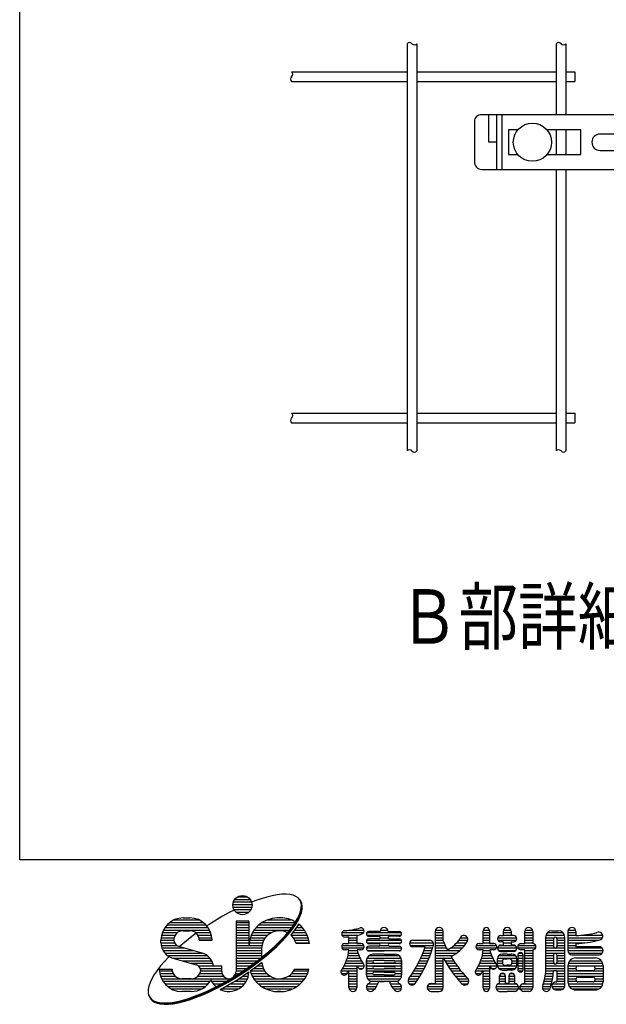
# Model space of a CAD drawing. Units: millimetres. Extents: x 69 to 7349, y 46 to 5310.
# Drawn here: x 69 to 929, y 46 to 1489 of the extents above; entities that cross this region are included whole.
import ezdxf

# ---------------------------------------------------------------- set-up
doc = ezdxf.new("R2010")
doc.units = ezdxf.units.MM
doc.header["$LTSCALE"] = 200
doc.header["$PDMODE"] = 33
doc.header["$PDSIZE"] = 1
for name, color, linetype in [('MOJI', 6, 'Continuous'), ('SJC', 1, 'Continuous'), ('SJC2', 7, 'Continuous'), ('WAKU', 5, 'Continuous')]:
    doc.layers.add(name, color=color, linetype=linetype)
doc.layers.add('ZU', color=252, linetype='Continuous', lineweight=9, plot=False)
doc.styles.add('EXT08', font='ROMANS', dxfattribs={"width": 0.8, "bigfont": 'EXTFONT'})

# ---------------------------------------------------------------- blocks, each defined once
blk = doc.blocks.new('中間金具（φ50.8用中間）_f2')
at = {"color": 0}
for p, q in [((-74.2, 10), (-74.2, -10)), ((-72.25, 10), (-72.25, -10)), ((-26.69, 3), (-26.69, 10)), ((26.69, 3), (26.69, 10)), ((72.25, 10), (72.25, -10)), ((74.2, 10), (74.2, -10)), ((-28.47, 3), (-28.47, -3)), ((28.47, 3), (28.47, -3)), ((-26.69, -10), (-26.69, -3)), ((26.69, -10), (26.69, -3))]:
    blk.add_line(p, q, dxfattribs=at)
for points in [[(-79.6, 10, 0.480089), (-82.27, 7.5), (-82.27, -7, 0.437306), (-79.6, -10), (79.6, -10, 0.437306), (82.27, -7), (82.27, 7.5, 0.480089), (79.6, 10)], [(-36.25, 3, 1), (-36.25, -3), (36.25, -3, 1), (36.25, 3)]]:
    blk.add_lwpolyline(points, format="xyb", close=True, dxfattribs=at)
for points in [[(-74.2, 0), (-77.02, 0), (-77.02, 10)], [(74.2, 0), (77.03, 0), (77.03, 10)], [(-66.42, 4.5), (-69.75, 4.5), (-69.75, -4.5), (-66.42, -4.5)], [(-55.69, -4.5), (-43.25, -4.5), (-43.25, 4.5), (-55.69, 4.5)], [(55.69, 4.5), (43.25, 4.5), (43.25, -4.5), (55.69, -4.5)], [(66.42, -4.5), (69.75, -4.5), (69.75, 4.5), (66.42, 4.5)]]:
    blk.add_lwpolyline(points, dxfattribs=at)
at = {"layer": 'MOJI'}
for centre in [(-61.05, 0), (61.05, 0)]:
    blk.add_circle(centre, 7, dxfattribs=at)
at = {"layer": 'ZU'}
blk.add_point((0, 0), dxfattribs=at)

msp = doc.modelspace()

# ---------------------------------------------------------------- linework, layer by layer
at = {"layer": 'MOJI', "linetype": 'Continuous'}
for p, q in [((388.6693, 203.2975), (402.7005, 203.2975)), ((431.2957, 202.9422), (422.8649, 200.4319)), ((439.258, 204.8776), (431.2957, 202.9422)), ((446.6914, 206.2233), (439.258, 204.8776)), ((453.5391, 206.9692), (446.6914, 206.2233)), ((459.749, 207.1095), (453.5391, 206.9692)), ((465.274, 206.6431), (459.749, 207.1095)), ((470.072, 205.5737), (465.274, 206.6431)), ((474.1064, 203.9094), (470.072, 205.5737)), ((477.3466, 201.6627), (474.1064, 203.9094)), ((381.6224, 192.0475), (409.7162, 192.0475)), ((381.9066, 188.2975), (409.4633, 188.2975)), ((382.4267, 195.7975), (408.9432, 195.7975)), ((384.4349, 199.5475), (406.9349, 199.5475)), ((414.0298, 197.3659), (409.2719, 195.4991)), ((422.8649, 200.4319), (414.0298, 197.3659)), ((479.7678, 198.8509), (477.3466, 201.6627)), ((481.3517, 195.4953), (479.7678, 198.8509)), ((481.607, 195.1022), (480.0231, 198.4578)), ((481.8623, 194.7091), (480.2784, 198.0647)), ((482.1176, 194.316), (480.5337, 197.6715)), ((482.3729, 193.9228), (480.789, 197.2784)), ((482.6282, 193.5297), (481.0443, 196.8853)), ((482.0862, 191.6215), (481.3517, 195.4953)), ((482.3415, 191.2284), (481.607, 195.1022)), ((482.5968, 190.8353), (481.8623, 194.7091)), ((481.9657, 187.2589), (482.0862, 191.6215)), ((482.8521, 190.4421), (482.1176, 194.316)), ((482.221, 186.8658), (482.3415, 191.2284)), ((483.1074, 190.049), (482.3729, 193.9228)), ((482.4763, 186.4727), (482.5968, 190.8353)), ((483.3627, 189.6559), (482.6282, 193.5297)), ((482.7316, 186.0796), (482.8521, 190.4421)), ((482.9869, 185.6864), (483.1074, 190.049)), ((483.2422, 185.2933), (483.3627, 189.6559)), ((366.2223, 174.6522), (346.768, 162.7827)), ((376.0269, 180.0696), (366.2223, 174.6522)), ((383.3345, 183.8268), (376.0269, 180.0696)), ((383.2476, 184.5475), (408.1223, 184.5475)), ((386.1243, 180.7975), (405.2456, 180.7975)), ((476.516, 171.5878), (479.17, 177.2038)), ((476.7713, 171.1946), (479.4253, 176.8107)), ((477.0266, 170.8015), (479.6806, 176.4176)), ((477.2819, 170.4084), (479.9359, 176.0244)), ((477.5372, 170.0153), (480.1912, 175.6313)), ((477.7925, 169.6221), (480.4465, 175.2382)), ((479.17, 177.2038), (480.9912, 182.4408)), ((479.4253, 176.8107), (481.2465, 182.0477)), ((479.6806, 176.4176), (481.5018, 181.6546)), ((479.9359, 176.0244), (481.7571, 181.2614)), ((480.1912, 175.6313), (482.0124, 180.8683)), ((480.4465, 175.2382), (482.2677, 180.4752)), ((480.9912, 182.4408), (481.9657, 187.2589)), ((481.2465, 182.0477), (482.221, 186.8658)), ((481.5018, 181.6546), (482.4763, 186.4727)), ((481.7571, 181.2614), (482.7316, 186.0796)), ((482.0124, 180.8683), (482.9869, 185.6864)), ((482.2677, 180.4752), (483.2422, 185.2933)), ((285.0829, 162.0475), (342.2245, 162.0475)), ((289.2787, 165.7975), (338.0287, 165.7975)), ((295.6748, 169.5475), (331.6325, 169.5475)), ((308.9662, 172.36), (318.3412, 172.36)), ((346.768, 162.7827), (343.5091, 160.6007)), ((405.0599, 167.6725), (386.3099, 167.6725)), ((386.3099, 167.6725), (386.3099, 93.8444)), ((386.3099, 165.7975), (405.0599, 165.7975)), ((386.3099, 162.0475), (405.0599, 162.0475)), ((405.0599, 167.6725), (405.0599, 132.0475)), ((419.6111, 162.0475), (470.6054, 162.0475)), ((424.65, 165.7975), (473.0494, 165.7975)), ((432.1017, 169.5475), (467.0807, 169.5475)), ((451.9349, 172.36), (447.2474, 172.36)), ((451.9349, 172.36), (447.2474, 172.36)), ((463.79, 152.9054), (468.7966, 159.3921)), ((464.0453, 152.5122), (469.0519, 158.999)), ((468.7966, 159.3921), (473.0494, 165.6354)), ((469.0519, 158.999), (473.3047, 165.2423)), ((469.3072, 158.6059), (473.56, 164.8492)), ((469.5625, 158.2128), (473.8153, 164.4561)), ((469.8178, 157.8196), (474.0706, 164.0629)), ((470.0731, 157.4265), (474.3259, 163.6698)), ((476.3683, 160.5248), (472.1155, 154.2815)), ((473.0494, 165.6354), (476.516, 171.5878)), ((473.3047, 165.2423), (476.7713, 171.1946)), ((473.56, 164.8492), (477.0266, 170.8015)), ((473.8153, 164.4561), (477.2819, 170.4084)), ((474.0706, 164.0629), (477.5372, 170.0153)), ((474.3259, 163.6698), (477.7925, 169.6221)), ((478.0073, 163.339), (476.3683, 160.5248)), ((477.2552, 162.0475), (479.5713, 162.0475)), ((277.0223, 147.0475), (297.0706, 147.0475)), ((278.1425, 150.7975), (300.5287, 150.7975)), ((279.783, 154.5475), (347.5244, 154.5475)), ((282.0386, 158.2975), (345.2688, 158.2975)), ((308.9662, 153.61), (318.3412, 153.61)), ((328.0118, 149.838), (319.0749, 143.0845)), ((326.7787, 150.7975), (349.1648, 150.7975)), ((330.2367, 147.0475), (350.285, 147.0475)), ((386.3099, 158.2975), (405.0599, 158.2975)), ((386.3099, 154.5475), (405.0599, 154.5475)), ((386.3099, 150.7975), (405.0599, 150.7975)), ((386.3099, 147.0475), (405.0599, 147.0475)), ((408.582, 147.0475), (432.4065, 147.0475)), ((410.4453, 150.7975), (437.8818, 150.7975)), ((412.8143, 154.5475), (465.0575, 154.5475)), ((415.8027, 158.2975), (467.9518, 158.2975)), ((451.6731, 139.4003), (458.0676, 146.2245)), ((451.9284, 139.0072), (458.3229, 145.8313)), ((452.1837, 138.6141), (458.5782, 145.4382)), ((452.439, 138.221), (458.8335, 145.0451)), ((452.6943, 137.8278), (459.0888, 144.652)), ((458.0676, 146.2245), (463.79, 152.9054)), ((458.3229, 145.8313), (464.0453, 152.5122)), ((458.5782, 145.4382), (464.3006, 152.1191)), ((458.8335, 145.0451), (464.5559, 151.726)), ((459.0888, 144.652), (464.8112, 151.3329)), ((459.3441, 144.2588), (465.0665, 150.9397)), ((464.3006, 152.1191), (469.3072, 158.6059)), ((464.5559, 151.726), (469.5625, 158.2128)), ((464.8112, 151.3329), (469.8178, 157.8196)), ((465.0665, 150.9397), (470.0731, 157.4265)), ((467.1089, 147.7947), (466.601, 147.2017)), ((466.6014, 147.0475), (490.6004, 147.0475)), ((472.1155, 154.2815), (467.1089, 147.7947)), ((469.4266, 150.7975), (488.737, 150.7975)), ((472.2968, 154.5475), (486.3681, 154.5475)), ((474.8512, 158.2975), (483.3796, 158.2975)), ((541.5058, 150.7975), (573.1902, 150.7975)), ((541.5058, 147.0475), (564.4768, 147.0475)), ((551.6613, 134.86), (551.6613, 144.8017)), ((554.003, 154.5475), (573.7167, 154.5475)), ((563.3801, 146.7862), (563.3801, 134.86)), ((577.9843, 150.7975), (628.4633, 150.7975)), ((577.9843, 147.0475), (628.4633, 147.0475)), ((597.3645, 152.4382), (580.9582, 152.4382)), ((580.9582, 145.4069), (595.4895, 145.4069)), ((597.7573, 154.5475), (608.6904, 154.5475)), ((609.0832, 152.4382), (625.4895, 152.4382)), ((625.4895, 145.4069), (610.9582, 145.4069)), ((678.2238, 152.4382), (678.2238, 76.2663)), ((678.2238, 150.7975), (689.7082, 150.7975)), ((678.2238, 147.0475), (689.9426, 147.0475)), ((678.6167, 154.5475), (689.5497, 154.5475)), ((689.9426, 138.5485), (689.9426, 152.4382)), ((748.5363, 134.86), (748.5363, 153.61)), ((748.5363, 150.7975), (757.9113, 150.7975)), ((748.5363, 147.0475), (757.9113, 147.0475)), ((748.631, 154.5475), (757.8166, 154.5475)), ((757.9113, 153.61), (757.9113, 134.86)), ((774.3176, 146.5788), (777.8332, 146.5788)), ((777.8332, 152.4382), (777.8332, 146.5788)), ((777.8332, 150.7975), (789.552, 150.7975)), ((777.8332, 147.0475), (789.552, 147.0475)), ((778.2261, 154.5475), (789.1591, 154.5475)), ((789.552, 152.4382), (789.552, 146.5788)), ((793.0676, 146.5788), (789.552, 146.5788)), ((809.4738, 134.86), (809.4738, 152.4382)), ((809.4738, 150.7975), (821.1926, 150.7975)), ((809.4738, 147.0475), (821.1926, 147.0475)), ((809.8667, 154.5475), (820.7997, 154.5475)), ((821.1926, 152.4382), (821.1926, 134.86)), ((840.3744, 147.0475), (867.6358, 147.0475)), ((842.6225, 150.7975), (865.3877, 150.7975)), ((849.3176, 153.61), (858.6926, 153.61)), ((872.7551, 152.4382), (872.7551, 124.3132)), ((872.7551, 150.7975), (884.2395, 150.7975)), ((872.7551, 147.0475), (884.4738, 147.0475)), ((873.1479, 154.5475), (884.081, 154.5475)), ((884.4738, 152.4382), (884.4738, 146.5788)), ((892.8651, 147.0475), (923.6776, 147.0475)), ((276.1537, 139.5475), (294.9037, 139.5475)), ((276.1537, 136.213), (276.1537, 139.5475)), ((276.1574, 135.7975), (295.8057, 135.7975)), ((276.3687, 143.2975), (295.4129, 143.2975)), ((276.5268, 132.0475), (299.0216, 132.0475)), ((301.8523, 130.7543), (336.126, 120.9427)), ((310.5236, 136.2117), (303.5772, 130.2605)), ((319.0749, 143.0845), (310.5236, 136.2117)), ((331.8945, 143.2975), (350.9387, 143.2975)), ((332.4037, 139.5475), (351.1537, 139.5475)), ((351.1537, 139.5475), (332.4037, 139.5475)), ((386.3099, 143.2975), (405.0599, 143.2975)), ((386.3099, 139.5475), (405.0599, 139.5475)), ((386.3099, 135.7975), (405.0599, 135.7975)), ((386.3099, 132.0475), (424.1575, 132.0475)), ((405.0599, 134.86), (405.0599, 132.0475)), ((405.4366, 135.7975), (425.0724, 135.7975)), ((406.1148, 139.5475), (426.6272, 139.5475)), ((407.1536, 143.2975), (428.9662, 143.2975)), ((437.0668, 125.5307), (444.655, 132.4849)), ((437.3221, 125.1376), (444.9103, 132.0918)), ((437.5774, 124.7445), (445.1656, 131.6986)), ((437.8327, 124.3514), (445.4209, 131.3055)), ((438.088, 123.9582), (445.6762, 130.9124)), ((438.3433, 123.5651), (445.9315, 130.5192)), ((444.655, 132.4849), (451.6731, 139.4003)), ((444.9103, 132.0918), (451.9284, 139.0072)), ((445.1656, 131.6986), (452.1837, 138.6141)), ((445.4209, 131.3055), (452.439, 138.221)), ((445.6762, 130.9124), (452.6943, 137.8278)), ((445.9315, 130.5192), (452.9496, 137.4347)), ((452.9496, 137.4347), (459.3441, 144.2588)), ((470.2162, 143.2975), (492.0288, 143.2975)), ((472.5552, 139.5475), (493.0676, 139.5475)), ((474.11, 135.7975), (493.7458, 135.7975)), ((493.8612, 134.86), (474.3951, 134.86)), ((541.5058, 132.0475), (573.5356, 132.0475)), ((545.802, 134.86), (551.6613, 134.86)), ((551.6613, 143.2975), (563.3801, 143.2975)), ((551.6613, 139.5475), (563.3801, 139.5475)), ((551.6613, 135.7975), (563.3801, 135.7975)), ((569.2395, 134.86), (563.3801, 134.86)), ((563.3801, 134.86), (569.2395, 134.86)), ((577.7361, 139.5475), (628.7116, 139.5475)), ((578.3378, 135.7975), (628.1099, 135.7975)), ((595.4895, 141.6569), (580.9582, 141.6569)), ((580.9582, 134.6257), (595.4895, 134.6257)), ((595.4895, 130.8757), (580.9582, 130.8757)), ((597.2276, 132.0475), (609.22, 132.0475)), ((597.3645, 143.2975), (609.0979, 143.2975)), ((610.9582, 141.6569), (625.4895, 141.6569)), ((625.4895, 134.6257), (610.9582, 134.6257)), ((610.9582, 130.8757), (625.4895, 130.8757)), ((640.8185, 135.7975), (675.4872, 135.7975)), ((641.6613, 132.0475), (675.6457, 132.0475)), ((645.4113, 139.5475), (670.0207, 139.5475)), ((645.4113, 139.5475), (670.0207, 139.5475)), ((663.5927, 130.1725), (645.4113, 130.1725)), ((678.2238, 143.2975), (689.9426, 143.2975)), ((678.2238, 139.5475), (689.9426, 139.5475)), ((678.2238, 135.7975), (691.1263, 135.7975)), ((678.2238, 132.0475), (692.8262, 132.0475)), ((705.7725, 132.0475), (721.2495, 132.0475)), ((709.6337, 135.7975), (723.9272, 135.7975)), ((712.7538, 139.5475), (725.918, 139.5475)), ((714.9153, 143.2975), (725.4387, 143.2975)), ((738.3808, 132.0475), (768.0669, 132.0475)), ((742.677, 134.86), (748.5363, 134.86)), ((748.5363, 143.2975), (757.9113, 143.2975)), ((748.5363, 139.5475), (757.9113, 139.5475)), ((748.5363, 135.7975), (757.9113, 135.7975)), ((763.7707, 134.86), (757.9113, 134.86)), ((757.9113, 134.86), (763.7707, 134.86)), ((769.846, 143.2975), (797.5392, 143.2975)), ((770.2581, 139.5475), (797.1271, 139.5475)), ((772.2744, 132.0475), (795.1108, 132.0475)), ((777.8332, 137.2038), (774.3176, 137.2038)), ((774.3176, 132.5163), (777.8332, 132.5163)), ((777.8332, 137.2038), (777.8332, 132.5163)), ((777.8332, 135.7975), (789.552, 135.7975)), ((789.552, 137.2038), (789.552, 132.5163)), ((789.552, 137.2038), (793.0676, 137.2038)), ((793.0676, 132.5163), (789.552, 132.5163)), ((799.5527, 132.0475), (825.4888, 132.0475)), ((803.8488, 134.86), (809.4738, 134.86)), ((804.7863, 134.86), (809.4738, 134.86)), ((809.4738, 143.2975), (821.1926, 143.2975)), ((809.4738, 139.5475), (821.1926, 139.5475)), ((809.4738, 135.7975), (821.1926, 135.7975)), ((839.9426, 144.235), (839.9426, 90.8003)), ((839.9426, 143.2975), (852.1301, 143.2975)), ((839.9426, 139.5475), (851.6613, 139.5475)), ((839.9426, 135.7975), (851.6613, 135.7975)), ((839.9426, 132.0475), (851.6613, 132.0475)), ((851.6613, 141.8913), (851.6613, 130.1725)), ((855.8801, 143.2975), (868.0206, 143.2975)), ((856.3488, 141.8913), (856.3488, 130.1725)), ((856.3488, 139.5475), (868.0676, 139.5475)), ((856.3488, 135.7975), (868.0676, 135.7975)), ((856.3488, 132.0475), (868.0676, 132.0475)), ((868.0676, 72.7507), (868.0676, 144.235)), ((872.7551, 143.2975), (923.3597, 143.2975)), ((872.7551, 139.5475), (916.9305, 139.5475)), ((872.7551, 135.7975), (897.4291, 135.7975)), ((872.7551, 132.0475), (884.4738, 132.0475)), ((884.4738, 134.86), (884.4738, 130.1725)), ((918.4582, 130.1725), (884.4738, 130.1725)), ((277.5308, 128.2975), (310.4342, 128.2975)), ((279.2631, 124.5475), (323.5336, 124.5475)), ((281.9368, 120.7975), (336.6439, 120.7975)), ((286.1004, 117.0475), (344.1308, 117.0475)), ((288.1677, 115.7479), (287.8168, 115.4022)), ((386.3099, 128.2975), (423.8142, 128.2975)), ((386.3099, 124.5475), (423.8099, 124.5475)), ((386.3099, 120.7975), (423.8099, 120.7975)), ((386.3099, 117.0475), (423.8099, 117.0475)), ((420.415, 111.718), (428.9663, 118.5908)), ((420.6703, 111.3248), (429.2216, 118.1977)), ((420.9256, 110.9317), (429.4769, 117.8046)), ((421.1809, 110.5386), (429.7322, 117.4114)), ((421.4362, 110.1455), (429.9875, 117.0183)), ((421.6915, 109.7523), (430.2428, 116.6252)), ((423.8099, 127.8288), (423.8099, 114.4466)), ((428.9663, 118.5908), (437.0668, 125.5307)), ((429.2216, 118.1977), (437.3221, 125.1376)), ((429.4769, 117.8046), (437.5774, 124.7445)), ((429.7322, 117.4114), (437.8327, 124.3514)), ((429.9875, 117.0183), (438.088, 123.9582)), ((430.2428, 116.6252), (438.3433, 123.5651)), ((541.5058, 128.2975), (573.5356, 128.2975)), ((551.6613, 125.485), (545.802, 125.485)), ((551.6613, 125.485), (545.802, 125.485)), ((550.322, 117.0475), (566.3745, 117.0475)), ((551.0673, 120.7975), (565.0147, 120.7975)), ((551.572, 124.5475), (563.9239, 124.5475)), ((569.2395, 125.485), (563.6914, 125.485)), ((569.2395, 125.485), (563.6914, 125.485)), ((577.5699, 128.2975), (628.8778, 128.2975)), ((578.8488, 124.5475), (627.5988, 124.5475)), ((580.8929, 117.0475), (625.5547, 117.0475)), ((580.9582, 123.8444), (603.2238, 123.8444)), ((603.2238, 119.1569), (586.8176, 119.1569)), ((625.4895, 123.8444), (603.2238, 123.8444)), ((603.2238, 119.1569), (619.6301, 119.1569)), ((658.6018, 117.0475), (670.3918, 117.0475)), ((660.1532, 120.7975), (671.7649, 120.7975)), ((661.6029, 124.5475), (673.0469, 124.5475)), ((662.9537, 128.2975), (674.24, 128.2975)), ((678.2238, 128.2975), (694.6285, 128.2975)), ((678.2238, 124.5475), (714.3442, 124.5475)), ((678.2238, 120.7975), (709.8186, 120.7975)), ((678.2238, 117.0475), (704.168, 117.0475)), ((700.8521, 128.2975), (718.0927, 128.2975)), ((738.3808, 128.2975), (768.0669, 128.2975)), ((748.5363, 125.485), (742.677, 125.485)), ((748.5363, 125.485), (742.677, 125.485)), ((747.197, 117.0475), (760.9058, 117.0475)), ((747.9423, 120.7975), (759.546, 120.7975)), ((748.447, 124.5475), (758.4551, 124.5475)), ((763.7707, 125.485), (758.2226, 125.485)), ((763.7707, 125.485), (758.2226, 125.485)), ((769.6536, 128.2975), (797.7316, 128.2975)), ((770.97, 124.5475), (796.4151, 124.5475)), ((771.4206, 117.0475), (795.9646, 117.0475)), ((774.3176, 123.1413), (783.6926, 123.1413)), ((776.6613, 119.3913), (777.8332, 119.3913)), ((783.6926, 119.3913), (777.8332, 119.3913)), ((793.0676, 123.1413), (783.6926, 123.1413)), ((783.6926, 119.3913), (789.552, 119.3913)), ((790.7238, 119.3913), (789.552, 119.3913)), ((799.1613, 117.5163), (799.1613, 96.8913)), ((799.1613, 117.0475), (807.1301, 117.0475)), ((799.5527, 128.2975), (825.4888, 128.2975)), ((800.8855, 120.7975), (805.4059, 120.7975)), ((809.7082, 125.485), (803.8488, 125.485)), ((809.4738, 125.485), (803.8488, 125.485)), ((805.9582, 125.485), (803.8488, 125.485)), ((809.4738, 125.485), (804.7863, 125.485)), ((809.4738, 125.485), (804.7863, 125.485)), ((807.1301, 96.8913), (807.1301, 117.5163)), ((809.4738, 76.2663), (809.4738, 125.485)), ((809.4738, 124.5475), (821.1926, 124.5475)), ((809.4738, 120.7975), (821.1926, 120.7975)), ((809.4738, 117.0475), (821.1926, 117.0475)), ((821.1926, 125.485), (821.1926, 70.4069)), ((839.9426, 128.2975), (852.5988, 128.2975)), ((839.9426, 124.5475), (868.0676, 124.5475)), ((839.9426, 120.7975), (868.0676, 120.7975)), ((839.9426, 117.0475), (851.6613, 117.0475)), ((851.6613, 118.4538), (851.6613, 106.735)), ((855.4113, 128.2975), (868.0676, 128.2975)), ((856.3488, 118.4538), (856.3488, 106.735)), ((856.3488, 117.0475), (868.0676, 117.0475)), ((872.7551, 128.2975), (922.7544, 128.2975)), ((872.7598, 124.5475), (924.3129, 124.5475)), ((873.927, 120.7975), (923.1457, 120.7975)), ((878.6145, 118.4538), (918.4582, 118.4538)), ((275.6999, 101.8971), (270.6933, 95.4104)), ((281.4223, 108.578), (275.6999, 101.8971)), ((287.8168, 115.4022), (281.4223, 108.578)), ((293.5251, 113.5741), (327.7989, 103.7625)), ((294.4913, 113.2975), (348.0739, 113.2975)), ((307.5907, 109.5475), (350.6243, 109.5475)), ((320.6901, 105.7975), (352.2672, 105.7975)), ((331.2039, 102.0475), (365.2162, 102.0475)), ((353.1965, 102.0475), (365.2162, 102.0475)), ((365.2162, 93.8444), (365.2162, 102.0475)), ((386.3099, 113.2975), (422.3803, 113.2975)), ((386.3099, 109.5475), (417.5429, 109.5475)), ((386.3099, 105.7975), (412.5805, 105.7975)), ((386.3099, 102.0475), (407.3773, 102.0475)), ((402.2236, 98.3817), (411.4781, 104.9645)), ((402.4789, 97.9886), (411.7334, 104.5713)), ((402.7342, 97.5955), (411.9887, 104.1782)), ((402.9895, 97.2023), (412.244, 103.7851)), ((403.2448, 96.8092), (412.4993, 103.392)), ((403.5001, 96.4161), (412.7546, 102.9988)), ((411.4781, 104.9645), (420.415, 111.718)), ((411.7334, 104.5713), (420.6703, 111.3248)), ((411.9887, 104.1782), (420.9256, 110.9317)), ((412.244, 103.7851), (421.1809, 110.5386)), ((412.4993, 103.392), (421.4362, 110.1455)), ((412.7546, 102.9988), (421.6915, 109.7523)), ((423.7339, 106.6073), (414.797, 99.8538)), ((417.6999, 102.0475), (424.7873, 102.0475)), ((422.6623, 105.7975), (424.0196, 105.7975)), ((423.9151, 106.7529), (423.7339, 106.6073)), ((544.6856, 102.0475), (563.3801, 102.0475)), ((546.5296, 105.7975), (572.3051, 105.7975)), ((548.0686, 109.5475), (569.9879, 109.5475)), ((549.3268, 113.2975), (568.0233, 113.2975)), ((563.3801, 102.3335), (563.3801, 70.4069)), ((563.5603, 102.0475), (573.927, 102.0475)), ((577.4426, 88.6882), (577.4426, 109.7819)), ((577.4426, 109.7819), (577.4426, 88.6882)), ((577.4426, 105.7975), (629.0051, 105.7975)), ((577.4426, 102.0475), (629.0051, 102.0475)), ((577.4455, 109.5475), (587.7849, 109.5475)), ((578.1267, 113.2975), (628.3209, 113.2975)), ((603.2238, 109.7819), (588.6926, 109.7819)), ((588.6926, 106.0319), (603.2238, 106.0319)), ((603.2238, 101.3444), (588.6926, 101.3444)), ((603.2238, 109.7819), (617.7551, 109.7819)), ((617.7551, 106.0319), (603.2238, 106.0319)), ((603.2238, 101.3444), (617.7551, 101.3444)), ((618.6628, 109.5475), (629.0051, 109.5475)), ((629.0051, 88.6882), (629.0051, 109.7819)), ((629.0051, 109.7819), (629.0051, 88.6882)), ((651.3143, 102.0475), (663.9427, 102.0475)), ((653.306, 105.7975), (665.7039, 105.7975)), ((655.1817, 109.5475), (667.3639, 109.5475)), ((656.9458, 113.2975), (668.9256, 113.2975)), ((678.2238, 113.2975), (689.9426, 113.2975)), ((678.2238, 109.5475), (689.9426, 109.5475)), ((678.2238, 105.7975), (689.9426, 105.7975)), ((678.2238, 102.0475), (689.9426, 102.0475)), ((689.9426, 70.4069), (689.9426, 113.9845)), ((690.3134, 113.2975), (702.9358, 113.2975)), ((692.4047, 109.5475), (705.3092, 109.5475)), ((694.6127, 105.7975), (707.8119, 105.7975)), ((696.9423, 102.0475), (710.4505, 102.0475)), ((741.5606, 102.0475), (768.4582, 102.0475)), ((743.4046, 105.7975), (766.8364, 105.7975)), ((744.9436, 109.5475), (764.5191, 109.5475)), ((746.2018, 113.2975), (762.5545, 113.2975)), ((757.9113, 102.3335), (757.9113, 69.235)), ((769.6301, 102.985), (769.6301, 112.36)), ((769.6301, 109.5475), (776.7324, 109.5475)), ((769.6301, 105.7975), (776.7324, 105.7975)), ((769.6929, 113.2975), (797.6923, 113.2975)), ((769.6929, 102.0475), (797.7551, 102.0475)), ((776.6613, 108.8444), (776.6613, 106.5007)), ((780.177, 112.36), (783.6926, 112.36)), ((780.177, 102.985), (783.6926, 102.985)), ((787.2082, 112.36), (783.6926, 112.36)), ((787.2082, 102.985), (783.6926, 102.985)), ((790.6528, 109.5475), (797.7551, 109.5475)), ((790.6528, 105.7975), (797.7551, 105.7975)), ((790.7238, 108.8444), (790.7238, 106.5007)), ((797.7551, 102.985), (797.7551, 112.36)), ((799.1613, 113.2975), (807.1301, 113.2975)), ((799.1613, 109.5475), (807.1301, 109.5475)), ((799.1613, 105.7975), (807.1301, 105.7975)), ((799.1613, 102.0475), (807.1301, 102.0475)), ((809.4738, 113.2975), (821.1926, 113.2975)), ((809.4738, 109.5475), (821.1926, 109.5475)), ((809.4738, 105.7975), (821.1926, 105.7975)), ((809.4738, 102.0475), (821.1926, 102.0475)), ((839.9426, 113.2975), (851.6613, 113.2975)), ((839.9426, 109.5475), (851.6613, 109.5475)), ((839.9426, 105.7975), (851.857, 105.7975)), ((839.9426, 102.0475), (868.0676, 102.0475)), ((856.1532, 105.7975), (868.0676, 105.7975)), ((856.3488, 113.2975), (868.0676, 113.2975)), ((856.3488, 109.5475), (868.0676, 109.5475)), ((872.7551, 102.0475), (924.3176, 102.0475)), ((872.7551, 102.0475), (872.7551, 78.61)), ((873.3713, 105.7975), (923.7014, 105.7975)), ((875.4694, 109.5475), (921.6032, 109.5475)), ((884.4738, 113.7663), (912.5988, 113.7663)), ((887.7551, 102.0475), (909.3176, 102.0475)), ((924.3176, 102.0475), (924.3176, 78.61)), ((266.4405, 89.167), (262.9739, 83.2147)), ((270.6933, 95.4104), (266.4405, 89.167)), ((273.8099, 97.36), (292.5599, 97.36)), ((273.8099, 94.5475), (292.8441, 94.5475)), ((274.4729, 90.7975), (294.1851, 90.7975)), ((275.4726, 87.0475), (297.0618, 87.0475)), ((330.2456, 87.0475), (367.6984, 87.0475)), ((333.1223, 90.7975), (365.6659, 90.7975)), ((334.0326, 98.2975), (365.2162, 98.2975)), ((334.4633, 94.5475), (365.2162, 94.5475)), ((383.0454, 85.9272), (392.7219, 92.0198)), ((383.3007, 85.5341), (392.9772, 91.6267)), ((383.556, 85.141), (393.2325, 91.2336)), ((383.8113, 84.7478), (393.4878, 90.8405)), ((384.0666, 84.3547), (393.7431, 90.4473)), ((384.3219, 83.9616), (393.9984, 90.0542)), ((385.8602, 90.7975), (390.7806, 90.7975)), ((386.2865, 94.5475), (396.4971, 94.5475)), ((386.3099, 98.2975), (402.2236, 98.2975)), ((386.3642, 80.8166), (396.0408, 86.9092)), ((392.7219, 92.0198), (402.2236, 98.3817)), ((392.9772, 91.6267), (402.4789, 97.9886)), ((393.2325, 91.2336), (402.7342, 97.5955)), ((393.4878, 90.8405), (402.9895, 97.2023)), ((393.7431, 90.4473), (403.2448, 96.8092)), ((393.9984, 90.0542), (403.5001, 96.4161)), ((405.0459, 92.9386), (396.0408, 86.9092)), ((396.0408, 87.0475), (404.2606, 87.0475)), ((401.8482, 90.7975), (404.9011, 90.7975)), ((414.797, 99.8538), (406.9441, 94.268)), ((407.337, 94.5475), (428.2953, 94.5475)), ((408.1862, 90.7975), (431.4124, 90.7975)), ((409.9354, 87.0475), (436.201, 87.0475)), ((412.6091, 98.2975), (426.1724, 98.2975)), ((462.9814, 87.0475), (489.247, 87.0475)), ((467.77, 90.7975), (490.9962, 90.7975)), ((470.8871, 94.5475), (492.3237, 94.5475)), ((472.5552, 97.36), (493.0676, 97.36)), ((540.1905, 94.5475), (563.3801, 94.5475)), ((540.6185, 90.7975), (563.3801, 90.7975)), ((542.504, 98.2975), (563.3801, 98.2975)), ((551.6613, 70.4069), (551.6613, 95.3183)), ((551.6613, 87.0475), (563.3801, 87.0475)), ((566.427, 98.2975), (572.052, 98.2975)), ((577.4426, 98.2975), (587.2289, 98.2975)), ((577.4426, 94.5475), (629.0051, 94.5475)), ((577.4426, 90.7975), (586.8176, 90.7975)), ((577.5873, 87.0475), (628.8604, 87.0475)), ((588.6926, 97.5944), (603.2238, 97.5944)), ((603.2238, 92.9069), (588.6926, 92.9069)), ((603.2238, 88.6882), (588.6926, 88.6882)), ((617.7551, 97.5944), (603.2238, 97.5944)), ((603.2238, 92.9069), (617.7551, 92.9069)), ((603.2238, 88.6882), (617.7551, 88.6882)), ((619.2188, 98.2975), (629.0051, 98.2975)), ((619.6301, 90.7975), (629.0051, 90.7975)), ((642.0877, 87.0475), (655.8154, 87.0475)), ((644.5951, 90.7975), (658.0176, 90.7975)), ((646.9644, 94.5475), (660.1033, 94.5475)), ((649.2022, 98.2975), (662.077, 98.2975)), ((678.2238, 98.2975), (689.9426, 98.2975)), ((678.2238, 94.5475), (689.9426, 94.5475)), ((678.2238, 90.7975), (689.9426, 90.7975)), ((678.2238, 87.0475), (689.9426, 87.0475)), ((699.3992, 98.2975), (713.2321, 98.2975)), ((701.9895, 94.5475), (716.1652, 94.5475)), ((704.7203, 90.7975), (719.2592, 90.7975)), ((707.5995, 87.0475), (722.5249, 87.0475)), ((737.0655, 94.5475), (748.0793, 94.5475)), ((737.4935, 90.7975), (745.6577, 90.7975)), ((739.379, 98.2975), (766.5832, 98.2975)), ((748.5363, 69.235), (748.5363, 95.3183)), ((748.5363, 94.5475), (757.9113, 94.5475)), ((748.5363, 90.7975), (757.9113, 90.7975)), ((748.5363, 87.0475), (757.9113, 87.0475)), ((771.4206, 98.2975), (795.9646, 98.2975)), ((772.4426, 76.2239), (772.4426, 86.8132)), ((772.4488, 87.0475), (781.3427, 87.0475)), ((774.907, 90.7975), (778.8844, 90.7975)), ((776.6613, 95.9538), (783.6926, 95.9538)), ((781.3488, 76.2663), (781.3488, 86.8132)), ((790.7238, 95.9538), (783.6926, 95.9538)), ((786.0363, 87.0475), (794.9426, 87.0475)), ((786.0363, 86.8132), (786.0363, 76.2663)), ((788.5007, 90.7975), (792.4782, 90.7975)), ((794.9426, 76.2239), (794.9426, 86.8132)), ((799.4177, 98.2975), (807.1301, 98.2975)), ((799.9236, 94.5475), (806.3678, 94.5475)), ((809.4738, 98.2975), (821.1926, 98.2975)), ((809.4738, 94.5475), (821.1926, 94.5475)), ((809.4738, 90.7975), (821.1926, 90.7975)), ((809.4738, 87.0475), (821.1926, 87.0475)), ((839.3666, 87.0475), (850.7647, 87.0475)), ((839.9426, 98.2975), (868.0676, 98.2975)), ((839.9426, 94.5475), (851.6888, 94.5475)), ((839.9426, 90.7975), (851.286, 90.7975)), ((854.9426, 95.0163), (852.5988, 95.0163)), ((856.3488, 94.5475), (868.0676, 94.5475)), ((856.3488, 93.61), (856.3488, 78.61)), ((856.3488, 90.7975), (868.0676, 90.7975)), ((856.3488, 87.0475), (868.0676, 87.0475)), ((872.7551, 98.2975), (884.4822, 98.2975)), ((872.7551, 94.5475), (924.3176, 94.5475)), ((872.7551, 90.7975), (924.3176, 90.7975)), ((872.7551, 87.0475), (924.3176, 87.0475)), ((884.4738, 98.2975), (884.4738, 98.7663)), ((909.3176, 95.0163), (887.7551, 95.0163)), ((912.5988, 98.7663), (912.5988, 98.2975)), ((912.5988, 98.2975), (924.3176, 98.2975)), ((258.4987, 72.3617), (257.5242, 67.5435)), ((260.3199, 77.5987), (258.4987, 72.3617)), ((262.9739, 83.2147), (260.3199, 77.5987)), ((276.9761, 83.2975), (375.7631, 83.2975)), ((279.0657, 79.5475), (348.2417, 79.5475)), ((281.8895, 75.7975), (345.4179, 75.7975)), ((320.6849, 83.2975), (306.6224, 83.2975)), ((350.1915, 79.5475), (372.1767, 79.5475)), ((352.6846, 75.7975), (365.3898, 75.7975)), ((353.7062, 69.7164), (363.463, 74.7329)), ((353.9615, 69.3232), (363.7183, 74.3398)), ((354.2168, 68.9301), (363.9736, 73.9466)), ((354.4721, 68.537), (364.2289, 73.5535)), ((354.7274, 68.1439), (364.4842, 73.1604)), ((354.9827, 67.7507), (364.7395, 72.7673)), ((363.463, 74.7329), (373.2676, 80.1503)), ((363.7183, 74.3398), (373.5229, 79.7571)), ((363.9736, 73.9466), (373.7782, 79.364)), ((364.2289, 73.5535), (374.0335, 78.9709)), ((364.4842, 73.1604), (374.2888, 78.5777)), ((364.7395, 72.7673), (374.5441, 78.1846)), ((366.7819, 69.6222), (376.5865, 75.0396)), ((373.2676, 80.1503), (383.0454, 85.9272)), ((373.5229, 79.7571), (383.3007, 85.5341)), ((373.7782, 79.364), (383.556, 85.141)), ((374.0335, 78.9709), (383.8113, 84.7478)), ((374.2888, 78.5777), (384.0666, 84.3547)), ((374.5441, 78.1846), (384.3219, 83.9616)), ((376.5865, 75.0396), (386.3642, 80.8166)), ((377.8693, 75.7975), (398.8416, 75.7975)), ((384.2163, 79.5475), (401.3347, 79.5475)), ((390.3046, 83.2975), (403.0957, 83.2975)), ((412.1694, 83.2975), (487.013, 83.2975)), ((414.9887, 79.5475), (484.1937, 79.5475)), ((418.5655, 75.7975), (480.6169, 75.7975)), ((551.6613, 83.2975), (563.3801, 83.2975)), ((551.6613, 79.5475), (563.3801, 79.5475)), ((551.6613, 75.7975), (563.3801, 75.7975)), ((579.1474, 83.2975), (627.3003, 83.2975)), ((581.0056, 75.7975), (594.1946, 75.7975)), ((583.4896, 79.5475), (622.9581, 79.5475)), ((595.4152, 79.3132), (603.2238, 79.3132)), ((611.0325, 79.3132), (603.2238, 79.3132)), ((612.2531, 75.7975), (625.6414, 75.7975)), ((638.3801, 79.5475), (651.0412, 79.5475)), ((639.552, 83.2975), (653.4918, 83.2975)), ((639.9433, 75.7975), (648.5356, 75.7975)), ((670.0681, 75.7975), (689.9426, 75.7975)), ((672.3645, 76.2663), (678.2238, 76.2663)), ((678.2238, 83.2975), (689.9426, 83.2975)), ((678.2238, 79.5475), (689.9426, 79.5475)), ((710.6362, 83.2975), (726.2707, 83.2975)), ((713.8406, 79.5475), (727.4379, 79.5475)), ((716.848, 75.7975), (725.8794, 75.7975)), ((748.5363, 83.2975), (757.9113, 83.2975)), ((748.5363, 79.5475), (757.9113, 79.5475)), ((748.5363, 75.7975), (757.9113, 75.7975)), ((770.8493, 75.7975), (796.5359, 75.7975)), ((772.4426, 83.2975), (781.3488, 83.2975)), ((772.4426, 79.5475), (781.3488, 79.5475)), ((786.0363, 76.2663), (781.3488, 76.2663)), ((786.0363, 83.2975), (794.9426, 83.2975)), ((786.0363, 79.5475), (794.9426, 79.5475)), ((806.0056, 75.7975), (821.1926, 75.7975)), ((808.302, 76.2663), (809.4738, 76.2663)), ((809.4738, 83.2975), (821.1926, 83.2975)), ((809.4738, 79.5475), (821.1926, 79.5475)), ((836.829, 75.7975), (848.473, 75.7975)), ((837.8129, 79.5475), (849.3604, 79.5475)), ((838.6577, 83.2975), (850.1235, 83.2975)), ((850.1721, 75.7975), (868.0676, 75.7975)), ((855.177, 78.61), (856.3488, 78.61)), ((856.3488, 83.2975), (868.0676, 83.2975)), ((856.3488, 79.5475), (868.0676, 79.5475)), ((872.7551, 83.2975), (884.6106, 83.2975)), ((872.7926, 79.5475), (885.4587, 79.5475)), ((873.0976, 75.7975), (923.9751, 75.7975)), ((884.4738, 81.8913), (884.4738, 82.36)), ((887.7551, 85.6413), (909.3176, 85.6413)), ((909.3176, 78.61), (887.7551, 78.61)), ((911.614, 79.5475), (924.28, 79.5475)), ((912.4621, 83.2975), (924.3176, 83.2975)), ((912.5988, 82.36), (912.5988, 81.8913)), ((257.5242, 67.5435), (257.4037, 63.181)), ((257.4037, 63.181), (258.1382, 59.3072)), ((258.1382, 59.3072), (259.7221, 55.9516)), ((285.7433, 72.0475), (341.5641, 72.0475)), ((291.3899, 68.2975), (335.9175, 68.2975)), ((320.6849, 64.5475), (306.6224, 64.5475)), ((325.4601, 57.4366), (334.6322, 61.0352)), ((325.7154, 57.0435), (334.8875, 60.6421)), ((325.9707, 56.6504), (335.1428, 60.249)), ((326.226, 56.2573), (335.3981, 59.8558)), ((326.4813, 55.8641), (335.6534, 59.4627)), ((326.7366, 55.471), (335.9087, 59.0696)), ((334.6322, 61.0352), (344.0715, 65.1389)), ((334.8875, 60.6421), (344.3268, 64.7457)), ((335.1428, 60.249), (344.5821, 64.3526)), ((335.3981, 59.8558), (344.8374, 63.9595)), ((335.6534, 59.4627), (345.0927, 63.5664)), ((335.9087, 59.0696), (345.348, 63.1732)), ((344.0715, 65.1389), (353.7062, 69.7164)), ((344.3268, 64.7457), (353.9615, 69.3232)), ((344.5821, 64.3526), (354.2168, 68.9301)), ((344.8374, 63.9595), (354.4721, 68.537)), ((345.0927, 63.5664), (354.7274, 68.1439)), ((345.348, 63.1732), (354.9827, 67.7507)), ((356.1875, 72.0475), (358.2401, 72.0475)), ((362.7966, 67.5732), (366.7819, 69.6222)), ((364.2054, 68.2975), (390.1041, 68.2975)), ((371.1713, 72.0475), (395.3386, 72.0475)), ((423.2357, 72.0475), (475.9467, 72.0475)), ((429.8594, 68.2975), (469.323, 68.2975)), ((442.5599, 64.5475), (456.6224, 64.5475)), ((451.9349, 64.5475), (447.2474, 64.5475)), ((551.6613, 72.0475), (563.3801, 72.0475)), ((552.0542, 68.2975), (562.9872, 68.2975)), ((577.677, 72.0475), (592.2269, 72.0475)), ((577.8354, 68.2975), (589.371, 68.2975)), ((614.2207, 72.0475), (628.7707, 72.0475)), ((617.0766, 68.2975), (628.6122, 68.2975)), ((666.7395, 72.0475), (689.9426, 72.0475)), ((666.8979, 68.2975), (689.5497, 68.2975)), ((672.3645, 64.5475), (684.0832, 64.5475)), ((748.5363, 72.0475), (757.9113, 72.0475)), ((748.631, 68.2975), (757.8166, 68.2975)), ((767.5207, 72.0475), (821.1926, 72.0475)), ((767.6792, 68.2975), (820.7997, 68.2975)), ((771.9738, 64.5475), (783.6926, 64.5475)), ((795.4113, 64.5475), (783.6926, 64.5475)), ((815.3332, 64.5475), (808.302, 64.5475)), ((835.4895, 72.0475), (847.4585, 72.0475)), ((835.6479, 68.2975), (846.581, 68.2975)), ((849.3599, 72.0475), (868.0252, 72.0475)), ((851.3688, 68.2975), (866.0164, 68.2975)), ((855.177, 66.8913), (862.2082, 66.8913)), ((874.7649, 72.0475), (922.3077, 72.0475)), ((878.9077, 68.2975), (918.1649, 68.2975)), ((884.4738, 66.8913), (912.5988, 66.8913)), ((259.7221, 55.9516), (262.1433, 53.1398)), ((259.9774, 55.5584), (262.3986, 52.7466)), ((260.2327, 55.1653), (262.6539, 52.3535)), ((260.488, 54.7722), (262.9092, 51.9604)), ((260.7433, 54.3791), (263.1645, 51.5673)), ((260.9986, 53.9859), (263.4198, 51.1741)), ((262.1433, 53.1398), (265.3835, 50.8931)), ((262.3986, 52.7466), (265.6388, 50.5)), ((262.6539, 52.3535), (265.8941, 50.1069)), ((262.9092, 51.9604), (266.1494, 49.7138)), ((263.1645, 51.5673), (266.4047, 49.3206)), ((263.4198, 51.1741), (266.66, 48.9275)), ((265.3835, 50.8931), (269.4179, 49.2288)), ((265.6388, 50.5), (269.6732, 48.8357)), ((265.8941, 50.1069), (269.9285, 48.4425)), ((266.1494, 49.7138), (270.1838, 48.0494)), ((266.4047, 49.3206), (270.4391, 47.6563)), ((266.66, 48.9275), (270.6944, 47.2631)), ((269.4179, 49.2288), (274.2159, 48.1594)), ((269.6732, 48.8357), (274.4712, 47.7662)), ((269.9285, 48.4425), (274.7265, 47.3731)), ((270.1838, 48.0494), (274.9818, 46.98)), ((270.4391, 47.6563), (275.2371, 46.5869)), ((270.6944, 47.2631), (275.4924, 46.1937)), ((274.2159, 48.1594), (279.7409, 47.693)), ((274.4712, 47.7662), (279.9962, 47.2999)), ((274.7265, 47.3731), (280.2515, 46.9068)), ((274.9818, 46.98), (280.5068, 46.5136)), ((275.2371, 46.5869), (280.7621, 46.1205)), ((275.4924, 46.1937), (281.0174, 45.7274)), ((279.7409, 47.693), (285.9508, 47.8333)), ((279.9962, 47.2999), (286.2061, 47.4402)), ((280.2515, 46.9068), (286.4614, 47.0471)), ((280.5068, 46.5136), (286.7167, 46.6539)), ((280.7621, 46.1205), (286.972, 46.2608)), ((281.0174, 45.7274), (287.2273, 45.8677)), ((285.9508, 47.8333), (292.7986, 48.5792)), ((286.2061, 47.4402), (293.0539, 48.186)), ((286.4614, 47.0471), (293.3092, 47.7929)), ((286.7167, 46.6539), (293.5645, 47.3998)), ((286.972, 46.2608), (293.8198, 47.0066)), ((287.2273, 45.8677), (294.0751, 46.6135)), ((292.7986, 48.5792), (300.2319, 49.9249)), ((293.0539, 48.186), (300.4872, 49.5318)), ((293.3092, 47.7929), (300.7425, 49.1386)), ((293.5645, 47.3998), (300.9978, 48.7455)), ((293.8198, 47.0066), (301.2531, 48.3524)), ((294.0751, 46.6135), (301.5084, 47.9593)), ((300.2319, 49.9249), (308.1942, 51.8603)), ((300.4872, 49.5318), (308.4495, 51.4671)), ((300.7425, 49.1386), (308.7048, 51.074)), ((300.9978, 48.7455), (308.9601, 50.6809)), ((301.2531, 48.3524), (309.2154, 50.2878)), ((301.5084, 47.9593), (309.4707, 49.8946)), ((308.1942, 51.8603), (316.625, 54.3705)), ((308.4495, 51.4671), (316.8803, 53.9774)), ((308.7048, 51.074), (317.1356, 53.5843)), ((308.9601, 50.6809), (317.3909, 53.1912)), ((309.2154, 50.2878), (317.6462, 52.798)), ((309.4707, 49.8946), (317.9015, 52.4049)), ((316.625, 54.3705), (325.4601, 57.4366)), ((316.8803, 53.9774), (325.7154, 57.0435)), ((317.1356, 53.5843), (325.9707, 56.6504)), ((317.3909, 53.1912), (326.226, 56.2573)), ((317.6462, 52.798), (326.4813, 55.8641)), ((317.9015, 52.4049), (326.7366, 55.471))]:
    msp.add_line(p, q, dxfattribs=at)
msp.add_circle((395.6849, 191.11), 14.0625, dxfattribs=at)
for centre, radius, start, end in [((308.9662, 139.5475), 32.8125, 90, 180), ((318.3412, 139.5475), 32.8125, 0, 90), ((447.2474, 130.1725), 42.1875, 90, 177.4526818), ((451.9349, 130.1725), 42.1875, 59.2425792, 90), ((451.9349, 130.1725), 42.1875, 6.3793702, 51.8289138), ((308.9662, 139.5475), 14.0625, 90, 180), ((318.3412, 139.5475), 14.0625, 0, 90), ((449.5912, 127.8288), 25.7812, 90, 180), ((449.5912, 127.8288), 25.7812, 61.8028575, 90), ((449.5912, 127.8288), 25.7812, 15.8266201, 48.716254), ((545.802, 148.9225), 4.6875, 90, 286.0109634), ((541.1145, 242.6725), 89.0625, 273.0127875, 287.8098809), ((541.1145, 242.6725), 98.4375, 273.483058, 276.1506398), ((541.1145, 242.6725), 98.4375, 283.0728923, 287.5328382), ((569.207, 153.2688), 4.6875, 289.2979671, 100.4717146), ((580.9582, 148.9225), 3.5156, 90, 270), ((595.4895, 143.5319), 1.875, 270, 90), ((603.2238, 152.4382), 5.8594, 90, 180), ((603.2238, 152.4382), 5.8594, 0, 90), ((610.9582, 143.5319), 1.875, 90, 270), ((625.4895, 148.9225), 3.5156, 270, 90), ((684.0832, 152.4382), 5.8594, 0, 180), ((720.177, 140.7194), 5.8594, 320.1397079, 167.7920006), ((753.2238, 153.61), 4.6875, 0, 180), ((774.3176, 141.8913), 4.6875, 90, 270), ((783.6926, 152.4382), 5.8594, 90, 180), ((783.6926, 152.4382), 5.8594, 0, 90), ((793.0676, 141.8913), 4.6875, 270, 90), ((815.3332, 152.4382), 5.8594, 0, 180), ((849.3176, 144.235), 9.375, 90, 180), ((858.6926, 144.235), 9.375, 0, 90), ((878.6145, 152.4382), 5.8594, 0, 180), ((880.8875, 286.121), 139.5883, 271.4722166, 284.2626976), ((917.9895, 145.6413), 5.8594, 268.2121253, 117.5694807), ((299.5912, 136.213), 23.4375, 180, 255), ((304.2787, 139.8099), 9.375, 180, 255), ((545.802, 130.1725), 4.6875, 90, 270), ((569.2395, 130.1725), 4.6875, 270, 90), ((580.9582, 138.1413), 3.5156, 90, 270), ((580.9582, 127.36), 3.5156, 90, 270), ((595.4895, 132.7507), 1.875, 270, 90), ((610.9582, 132.7507), 1.875, 90, 270), ((625.4895, 138.1413), 3.5156, 270, 90), ((625.4895, 127.36), 3.5156, 270, 90), ((499.6422, 185.005), 172.8768, 324.074807, 341.5077304), ((645.4113, 134.86), 4.6875, 90, 270), ((497.7881, 182.3712), 184.5515, 325.3557164, 343.5701766), ((670.0207, 133.6882), 5.8594, 325.8670687, 90), ((860.0537, 210.1129), 184.5515, 202.8160871, 207.2941986), ((674.0275, 168.5966), 48.4105, 297.0585821, 326.6154135), ((674.0275, 168.5966), 59.7139, 297.4356484, 328.0124268), ((742.677, 130.1725), 4.6875, 90, 270), ((763.7707, 130.1725), 4.6875, 270, 90), ((774.3176, 127.8288), 4.6875, 90, 270), ((793.0676, 127.8288), 4.6875, 270, 90), ((803.8488, 130.1725), 4.6875, 90, 270), ((821.1926, 130.1725), 4.6875, 270, 90), ((854.0051, 141.8913), 2.3438, 0, 180), ((854.0051, 130.1725), 2.3438, 180, 0), ((880.8875, 274.4022), 139.5883, 271.4722166, 285.336414), ((918.4582, 124.3132), 5.8594, 270, 90), ((330.0599, 98.3038), 23.4375, 9.1913942, 75), ((490.9557, 130.7961), 60.9375, 325.5273016, 355), ((622.9514, 139.6846), 60.9375, 193.4748121, 214.4726984), ((586.8176, 109.7819), 9.375, 90, 180), ((619.6301, 109.7819), 9.375, 0, 90), ((860.0537, 210.1129), 184.5515, 210.8057292, 222.6442836), ((687.8307, 130.7961), 60.9375, 325.5273016, 355), ((817.4827, 139.6846), 60.9375, 193.4748121, 214.4726984), ((776.6613, 112.36), 7.0312, 90, 180), ((790.7238, 112.36), 7.0312, 0, 90), ((803.1457, 117.5163), 3.9844, 0, 180), ((854.0051, 118.4538), 2.3438, 0, 180), ((878.6145, 124.3132), 5.8594, 180, 270), ((325.3724, 94.7069), 9.375, 7.3052894, 75), ((449.5912, 109.0788), 25.7812, 185.175969, 270), ((622.9514, 139.6846), 70.3125, 212.0876014, 214.9264349), ((569.2395, 102.0475), 4.6875, 213.6327918, 42.1487136), ((588.6926, 107.9069), 1.875, 90, 180), ((588.6926, 107.9069), 1.875, 180, 270), ((588.6926, 99.4694), 1.875, 90, 180), ((617.7551, 107.9069), 1.875, 0, 90), ((617.7551, 107.9069), 1.875, 270, 0), ((617.7551, 99.4694), 1.875, 0, 90), ((852.5298, 201.3036), 184.5515, 208.2384818, 222.6442836), ((817.4827, 139.6846), 70.3125, 212.0876014, 214.9264349), ((763.7707, 102.0475), 4.6875, 213.6327918, 42.1487136), ((776.6613, 102.985), 7.0312, 180, 270), ((780.177, 108.8444), 3.5156, 90, 180), ((780.177, 106.5007), 3.5156, 180, 270), ((787.2082, 108.8444), 3.5156, 0, 90), ((787.2082, 106.5007), 3.5156, 270, 0), ((790.7238, 102.985), 7.0312, 270, 0), ((854.0051, 106.735), 2.3438, 180, 0), ((884.4738, 102.0475), 11.7188, 90, 180), ((887.7551, 98.7663), 3.2812, 90, 180), ((909.3176, 98.7663), 3.2812, 0, 90), ((912.5988, 102.0475), 11.7188, 0, 90), ((306.6224, 97.36), 32.8125, 180, 270), ((306.6224, 97.36), 14.0625, 180, 270), ((320.6849, 97.36), 14.0625, 270, 354.0366043), ((375.7631, 93.8444), 29.2969, 243.7308161, 358.2282328), ((375.7631, 93.8444), 10.5469, 180, 0), ((447.2474, 106.735), 42.1875, 197.1883589, 270), ((449.5912, 109.0788), 25.7812, 270, 332.9643082), ((451.9349, 106.735), 42.1875, 270, 347.1604116), ((544.6677, 93.1591), 4.6875, 137.8512864, 326.3672082), ((490.9557, 130.7961), 70.3125, 325.0735651, 329.6969553), ((586.8176, 88.6882), 9.375, 180, 250.2230594), ((588.6926, 99.4694), 1.875, 180, 270), ((588.6926, 91.0319), 1.875, 90, 180), ((588.6926, 90.5632), 1.875, 180, 270), ((617.7551, 99.4694), 1.875, 270, 0), ((617.7551, 91.0319), 1.875, 0, 90), ((617.7551, 90.5632), 1.875, 270, 0), ((619.6301, 88.6882), 9.375, 289.7769406, 0), ((741.5427, 93.1591), 4.6875, 137.8512864, 326.3672082), ((687.8307, 130.7961), 70.3125, 325.0735651, 329.6969553), ((776.8957, 86.8132), 4.4531, 0, 180), ((790.4895, 86.8132), 4.4531, 0, 180), ((803.1457, 96.8913), 3.9844, 180, 0), ((730.7013, 105.6471), 110.2456, 343.0762449, 352.2604165), ((730.7013, 105.6471), 121.4956, 343.1388386, 354.5369764), ((852.5988, 94.0788), 0.9375, 90, 180), ((854.9426, 93.61), 1.4062, 0, 90), ((887.7551, 98.2975), 3.2812, 180, 270), ((909.3176, 98.2975), 3.2812, 270, 0), ((320.6849, 97.36), 32.8125, 270, 330.6747865), ((375.7631, 93.8444), 29.2969, 205.3748203, 230.0510811), ((583.302, 70.4069), 5.8594, 117.1100319, 323.0784957), ((570.0943, 86.2977), 15, 314.6281496, 334.6101663), ((569.6255, 86.2977), 26.7188, 313.4077498, 344.8461689), ((636.8221, 86.2977), 26.7188, 195.1538311, 226.5922502), ((623.1457, 70.4069), 5.8594, 216.9215043, 62.8899681), ((636.3534, 86.2977), 15, 205.3898337, 225.3718504), ((644.2395, 79.7819), 5.8594, 140.5314298, 336.6273511), ((672.3645, 70.4069), 5.8594, 90, 270), ((721.5832, 79.7819), 5.8594, 216.0852711, 59.8853338), ((773.1457, 70.4069), 5.8594, 96.8921026, 270), ((794.2395, 70.4069), 5.8594, 272.1148343, 83.1078974), ((808.302, 70.4069), 5.8594, 90, 270), ((841.1145, 70.4069), 5.8594, 147.5044114, 0), ((855.177, 72.7507), 5.8594, 90, 270), ((862.2082, 72.7507), 5.8594, 270, 0), ((884.4738, 78.61), 11.7187, 180, 270), ((887.7551, 82.36), 3.2812, 90, 180), ((887.7551, 81.8913), 3.2812, 180, 270), ((909.3176, 82.36), 3.2812, 0, 90), ((909.3176, 81.8913), 3.2812, 270, 0), ((912.5988, 78.61), 11.7188, 270, 0), ((557.5207, 70.4069), 5.8594, 180, 0), ((684.0832, 70.4069), 5.8594, 270, 0), ((753.2238, 69.235), 4.6875, 180, 0), ((815.3332, 70.4069), 5.8594, 270, 0)]:
    msp.add_arc(centre, radius, start, end, dxfattribs=at)
at = {"layer": 'SJC'}
for p, q in [((636.957, 1453.3758), (636.957, 856.6186)), ((651.357, 1453.3758), (651.357, 856.6186)), ((855.4571, 1453.3758), (855.4571, 1348.9972)), ((869.8571, 1453.3758), (869.8571, 1348.9972)), ((467.7676, 1412.1972), (636.957, 1412.1972)), ((651.357, 1412.1972), (855.457, 1412.1972)), ((869.857, 1412.1972), (882.657, 1412.1972)), ((882.657, 1412.1972), (882.657, 1397.7972)), ((467.7676, 1397.7972), (636.957, 1397.7972)), ((651.357, 1397.7972), (855.457, 1397.7972)), ((869.857, 1397.7972), (882.657, 1397.7972)), ((855.4571, 1326.9972), (855.4571, 1290.9972)), ((869.8571, 1326.9972), (869.8571, 1290.9972)), ((855.4571, 1268.9972), (855.4571, 856.6186)), ((869.8571, 1268.9972), (869.8571, 856.6186)), ((467.7676, 912.1972), (636.957, 912.1972)), ((651.357, 912.1972), (855.457, 912.1972)), ((869.857, 912.1972), (882.657, 912.1972)), ((882.657, 912.1972), (882.657, 897.7972)), ((467.7676, 897.7972), (636.957, 897.7972)), ((651.357, 897.7972), (855.457, 897.7972)), ((869.857, 897.7972), (882.657, 897.7972))]:
    msp.add_line(p, q, dxfattribs=at)
for centre, start, end in [((640.557, 1450.4804), 38.8083667, 141.1916333), ((647.757, 1456.2711), 218.8083667, 321.1916333), ((859.0571, 1450.4804), 38.8083667, 141.1916333), ((866.2571, 1456.2711), 218.8083667, 321.1916333), ((470.663, 1401.3972), 128.8083667, 231.1916333), ((464.8723, 1408.5972), 308.8083667, 51.1916333), ((464.8723, 908.5972), 308.8083667, 51.1916333), ((470.663, 901.3972), 128.8083667, 231.1916333), ((640.557, 853.7233), 38.8083667, 141.1916333), ((647.757, 859.5139), 218.8083667, 321.1916333), ((859.0571, 853.7233), 38.8083667, 141.1916333), ((866.2571, 859.5139), 218.8083667, 321.1916333)]:
    msp.add_arc(centre, 4.6198, start, end, dxfattribs=at)
at = {"layer": 'WAKU'}
for p, q in [((69.1287, 257.2791), (69.1287, 5279.6922)), ((7314.5109, 257.2791), (69.1287, 257.2791))]:
    msp.add_line(p, q, dxfattribs=at)

# ---------------------------------------------------------------- block references
at = {"layer": 'SJC2', "xscale": 4, "yscale": 4, "zscale": 4}
msp.add_blockref('中間金具（φ50.8用中間）_f2', (1064.889, 1308.9965), dxfattribs=at)

# ---------------------------------------------------------------- texts
at = {"layer": 'SJC', "style": 'EXT08', "width": 0.8}
msp.add_text('Ｂ部詳細図 （１／５）', height=80, dxfattribs=at).set_placement((625.1431, 573.9548))

doc.saveas('drawing.dxf')
